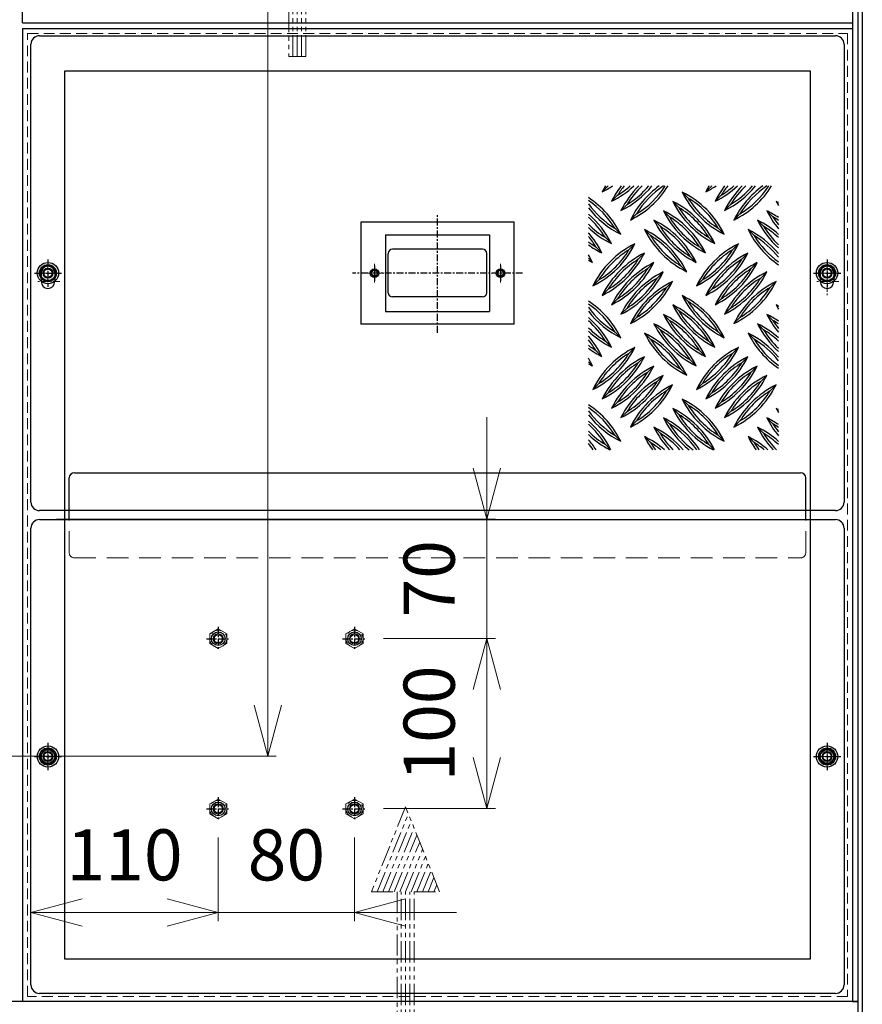
# Model space of a CAD drawing. Units: millimetres. Extents: x 0 to 7268, y 0 to 4859.
# Drawn here: x 3887 to 4382, y 3254 to 3833 of the extents above; entities that cross this region are included whole.
import ezdxf

# ---------------------------------------------------------------- set-up
doc = ezdxf.new("R2010")
doc.units = ezdxf.units.MM
for name, pattern in [('CENTER', [7, 4, -1, 1, -1]), ('DASHED', [0.75, 0.5, -0.25]), ('HIDDEN', [9.525, 6.35, -3.175]), ('PHANTOM', [2.5, 1.25, -0.25, 0.25, -0.25, 0.25, -0.25])]:
    doc.linetypes.add(name, pattern=pattern)
for name, color, linetype, lineweight in [('001実線', 3, 'Continuous', 25), ('002細線', 214, 'Continuous', 18), ('003細破線', 6, 'HIDDEN', 18), ('006中心線', 1, 'CENTER', 15), ('009寸法線', 2, 'Continuous', 18)]:
    doc.layers.add(name, color=color, linetype=linetype, lineweight=lineweight)
doc.layers.add('CENTER', color=1, linetype='CENTER')
doc.styles.add('寸法文字', font='txt.shx', dxfattribs={"bigfont": 'extfont.shx'})
doc.dimstyles.new('001寸法線記入(標準)$0', dxfattribs={"dimscale": 10, "dimtxt": 3, "dimasz": 3, "dimexe": 0.5, "dimexo": 1, "dimgap": 1.5, "dimtad": 3, "dimdsep": 46, "dimtxsty": '寸法文字', "dimblk": 'OPEN30', "dimcen": 0, "dimclrd": 256, "dimclre": 256, "dimclrt": 256, "dimaunit": 1, "dimadec": 0, "dimazin": 2, "dimtp": 0.1, "dimtm": 0.1, "dimtfac": 0.71, "dimtmove": 0, "dimatfit": 3, "dimldrblk": 'OPEN30', "dimfxl": 1, "dimlwd": -1, "dimlwe": -1, "dimarcsym": 1})

# ---------------------------------------------------------------- blocks, each defined once
blk = doc.blocks.new('CV平面')
at = {"layer": '001実線'}
blk.add_line((-1841.33, 114.7), (-593.33, 114.7), dxfattribs=at)
blk = doc.blocks.new('_Open30')
at = {"color": 0, "linetype": 'ByBlock', "lineweight": -2}
for p, q in [((-1, 0.268), (0, 0)), ((0, 0), (-1, -0.268)), ((0, 0), (-1, 0))]:
    blk.add_line(p, q, dxfattribs=at)
blk = doc.blocks.new('*D177')
at = {"layer": '009寸法線'}
for p, q in [((4022.8, 4405.85), (4027.8, 4405.85)), ((4032.8, 4375.85), (4032.8, 3430.05)), ((3772.3, 3400.05), (4037.8, 3400.05))]:
    blk.add_line(p, q, dxfattribs=at)
at = {"layer": 'Defpoints', "color": 0}
for p in [(4032.8, 4405.85), (3762.3, 3400.05), (4032.8, 3400.05)]:
    blk.add_point(p, dxfattribs=at)
at = {"layer": '009寸法線', "xscale": 30, "yscale": 30, "zscale": 30}
for p, rotation in [((4032.8, 4405.85), 90), ((4032.8, 3400.05), 270)]:
    blk.add_blockref('_Open30', p, dxfattribs=dict(at, rotation=rotation))
at = {"layer": '009寸法線', "insert": (4002.8, 3902.95), "char_height": 30, "attachment_point": 5, "rotation": 90, "style": '寸法文字'}
blk.add_mtext('1005.8', dxfattribs=at)
blk = doc.blocks.new('ETC-159')
at = {"layer": '009寸法線', "linetype": 'PHANTOM', "lineweight": 9}
for p, q in [((351.896, 359.647), (353.729, 364.231)), ((352.229, 359.647), (353.896, 363.814)), ((352.563, 359.647), (354.063, 363.397)), ((352.896, 359.647), (354.229, 362.981)), ((353.229, 359.647), (354.396, 362.564)), ((353.563, 359.647), (354.563, 362.147)), ((353.896, 359.647), (354.729, 361.731)), ((354.229, 359.647), (354.896, 361.314)), ((354.563, 359.647), (355.063, 360.897)), ((354.896, 359.647), (355.229, 360.481)), ((355.229, 359.647), (355.396, 360.064)), ((353.313, 340.489), (353.313, 359.647)), ((353.563, 340.489), (353.563, 359.647)), ((353.813, 340.489), (353.813, 359.647)), ((353.073, 340.25), (354.073, 340.25)), ((354.1, 339.946), (353.115, 339.772)), ((354.164, 339.559), (353.198, 339.3)), ((353.322, 338.837), (354.288, 339.096)), ((354.392, 338.809), (353.486, 338.387)), ((353.689, 337.952), (354.595, 338.375)), ((353.928, 337.537), (354.794, 338.037)), ((354.203, 337.144), (355.022, 337.718)), ((355.219, 337.484), (354.511, 336.777)), ((355.493, 337.204), (354.85, 336.438)), ((355.218, 336.13), (355.86, 336.896)), ((356.11, 336.721), (355.61, 335.855)), ((356.448, 336.522), (356.025, 335.616)), ((356.46, 335.413), (356.882, 336.319)), ((356.91, 335.249), (357.252, 336.189)), ((357.547, 336.11), (357.373, 335.125)), ((357.845, 335.042), (358.019, 336.026)), ((358.323, 336), (358.323, 335)), ((378.798, 335.739), (358.563, 335.739)), ((378.798, 335.489), (358.563, 335.489)), ((378.798, 335.239), (358.563, 335.239))]:
    blk.add_line(p, q, dxfattribs=at)
blk.add_lwpolyline([(378.798, 335.989), (358.563, 335.989), (358.17, 336.007), (357.781, 336.058), (357.398, 336.143), (357.024, 336.261), (356.661, 336.411), (356.313, 336.592), (355.982, 336.803), (355.67, 337.042), (355.381, 337.307), (355.115, 337.597), (354.876, 337.908), (354.665, 338.239), (354.484, 338.588), (354.334, 338.95), (354.216, 339.325), (354.131, 339.708), (354.08, 340.097), (354.063, 340.489), (354.063, 359.647), (355.563, 359.647), (353.563, 364.647), (351.563, 359.647), (353.063, 359.647), (353.063, 340.489), (353.084, 340.01), (353.146, 339.534), (353.25, 339.066), (353.394, 338.608), (353.578, 338.165), (353.799, 337.739), (354.057, 337.335), (354.349, 336.954), (354.674, 336.6), (355.027, 336.276), (355.408, 335.984), (355.813, 335.726), (356.238, 335.505), (356.681, 335.321), (357.139, 335.177), (357.608, 335.073), (358.083, 335.01), (358.563, 334.989), (378.798, 334.989), (378.798, 335.989)], dxfattribs=at)
blk = doc.blocks.new('ETC-161')
at = {"layer": '009寸法線', "linetype": 'PHANTOM', "lineweight": 9}
for p, q in [((329.912, 435.891), (329.079, 436.225)), ((329.912, 436.225), (329.495, 436.391)), ((329.912, 434.891), (327.829, 435.725)), ((329.912, 435.225), (328.245, 435.891)), ((329.912, 435.558), (328.662, 436.058)), ((329.912, 433.558), (326.162, 435.058)), ((329.912, 433.891), (326.579, 435.225)), ((329.912, 434.225), (326.995, 435.391)), ((329.912, 434.558), (327.412, 435.558)), ((347.053, 435.048), (346.966, 434.051)), ((329.912, 432.891), (325.329, 434.725)), ((329.912, 433.225), (325.745, 434.891)), ((346.814, 434.808), (329.912, 434.808)), ((346.814, 434.558), (329.912, 434.558)), ((347.444, 434.01), (347.531, 435.006)), ((348.003, 434.923), (347.744, 433.957)), ((348.207, 433.833), (348.466, 434.798)), ((348.574, 433.695), (348.917, 434.634)), ((346.814, 434.308), (329.912, 434.308)), ((349.351, 434.432), (348.851, 433.566)), ((349.266, 433.326), (349.766, 434.192)), ((350.159, 433.917), (349.516, 433.151)), ((349.883, 432.843), (350.526, 433.609)), ((350.865, 433.27), (350.099, 432.627)), ((351.173, 432.903), (350.354, 432.329)), ((350.629, 431.937), (351.448, 432.51)), ((350.822, 431.595), (351.688, 432.095)), ((351.89, 431.661), (350.951, 431.319)), ((352.054, 431.21), (351.088, 430.951)), ((351.212, 430.488), (352.178, 430.747)), ((352.262, 430.275), (351.265, 430.188)), ((352.303, 429.798), (351.303, 429.798)), ((351.564, 406.875), (351.564, 429.558)), ((351.814, 406.875), (351.814, 429.558)), ((352.064, 406.875), (352.064, 429.558))]:
    blk.add_line(p, q, dxfattribs=at)
blk.add_lwpolyline([(352.314, 406.875), (352.314, 429.558), (352.293, 430.037), (352.23, 430.513), (352.126, 430.982), (351.982, 431.439), (351.798, 431.882), (351.577, 432.308), (351.319, 432.713), (351.027, 433.093), (350.703, 433.447), (350.349, 433.771), (349.968, 434.063), (349.564, 434.321), (349.138, 434.543), (348.695, 434.726), (348.237, 434.871), (347.769, 434.974), (347.293, 435.037), (346.814, 435.058), (329.912, 435.058), (329.912, 436.558), (324.912, 434.558), (329.912, 432.558), (329.912, 434.058), (346.814, 434.058), (347.206, 434.041), (347.595, 433.99), (347.978, 433.905), (348.353, 433.787), (348.716, 433.636), (349.064, 433.455), (349.395, 433.244), (349.706, 433.005), (349.996, 432.74), (350.261, 432.451), (350.5, 432.139), (350.711, 431.808), (350.892, 431.46), (351.042, 431.097), (351.16, 430.723), (351.245, 430.339), (351.297, 429.95), (351.314, 429.558), (351.314, 406.875), (352.314, 406.875)], dxfattribs=at)
blk = doc.blocks.new('*D183')
at = {"layer": '009寸法線'}
for p, q in [((4003.7, 3352.25), (4003.7, 3303.15)), ((4083.7, 3352.25), (4083.7, 3303.15)), ((3973.7, 3308.15), (3943.7, 3308.15)), ((4083.7, 3308.15), (4003.7, 3308.15)), ((4113.7, 3308.15), (4143.7, 3308.15))]:
    blk.add_line(p, q, dxfattribs=at)
at = {"layer": 'Defpoints', "color": 0}
for p in [(4003.7, 3362.25), (4083.7, 3362.25), (4003.7, 3308.15)]:
    blk.add_point(p, dxfattribs=at)
at = {"layer": '009寸法線', "xscale": 30, "yscale": 30, "zscale": 30}
blk.add_blockref('_Open30', (4003.7, 3308.15), dxfattribs=at)
at = {"layer": '009寸法線', "xscale": 30, "yscale": 30, "zscale": 30, "rotation": 180}
blk.add_blockref('_Open30', (4083.7, 3308.15), dxfattribs=at)
at = {"layer": '009寸法線', "insert": (4043.7, 3338.15), "char_height": 30, "attachment_point": 5, "style": '寸法文字'}
blk.add_mtext('80', dxfattribs=at)
blk = doc.blocks.new('*D184')
at = {"layer": '009寸法線'}
for p, q in [((3893.7, 3524.25), (3893.7, 3303.15)), ((4003.7, 3352.25), (4003.7, 3303.15)), ((3973.7, 3308.15), (3923.7, 3308.15))]:
    blk.add_line(p, q, dxfattribs=at)
at = {"layer": 'Defpoints', "color": 0}
for p in [(3893.7, 3534.25), (4003.7, 3362.25), (3893.7, 3308.15)]:
    blk.add_point(p, dxfattribs=at)
at = {"layer": '009寸法線', "xscale": 30, "yscale": 30, "zscale": 30, "rotation": 180}
blk.add_blockref('_Open30', (3893.7, 3308.15), dxfattribs=at)
at = {"layer": '009寸法線', "xscale": 30, "yscale": 30, "zscale": 30}
blk.add_blockref('_Open30', (4003.7, 3308.15), dxfattribs=at)
at = {"layer": '009寸法線', "insert": (3948.7, 3338.15), "char_height": 30, "attachment_point": 5, "style": '寸法文字'}
blk.add_mtext('110', dxfattribs=at)
blk = doc.blocks.new('*D185')
at = {"layer": '009寸法線', "linetype": 'ByBlock'}
for p, q in [((4100.7, 3469.25), (4166.43, 3469.25)), ((4161.43, 3439.25), (4161.43, 3399.25)), ((4100.7, 3369.25), (4166.43, 3369.25))]:
    blk.add_line(p, q, dxfattribs=at)
at = {"layer": 'Defpoints', "color": 0}
for p in [(4090.7, 3469.25), (4090.7, 3369.25), (4161.43, 3369.25)]:
    blk.add_point(p, dxfattribs=at)
at = {"layer": '009寸法線', "xscale": 30, "yscale": 30, "zscale": 30}
for p, rotation in [((4161.43, 3469.25), 90), ((4161.43, 3369.25), 270)]:
    blk.add_blockref('_Open30', p, dxfattribs=dict(at, rotation=rotation))
at = {"layer": '009寸法線', "insert": (4131.43, 3419.25), "char_height": 30, "attachment_point": 5, "rotation": 90, "style": '寸法文字'}
blk.add_mtext('100', dxfattribs=at)
blk = doc.blocks.new('*D186')
at = {"layer": '009寸法線', "linetype": 'ByBlock'}
for p, q in [((4161.43, 3569.25), (4161.43, 3599.25)), ((3908.7, 3539.25), (4166.43, 3539.25)), ((4161.43, 3539.25), (4161.43, 3469.25)), ((4100.7, 3469.25), (4166.43, 3469.25)), ((4161.43, 3439.25), (4161.43, 3409.25))]:
    blk.add_line(p, q, dxfattribs=at)
at = {"layer": 'Defpoints', "color": 0}
for p in [(3898.7, 3539.25), (4090.7, 3469.25), (4161.43, 3469.25)]:
    blk.add_point(p, dxfattribs=at)
at = {"layer": '009寸法線', "xscale": 30, "yscale": 30, "zscale": 30}
for p, rotation in [((4161.43, 3539.25), 270), ((4161.43, 3469.25), 90)]:
    blk.add_blockref('_Open30', p, dxfattribs=dict(at, rotation=rotation))
at = {"layer": '009寸法線', "insert": (4131.43, 3504.25), "char_height": 30, "attachment_point": 5, "rotation": 90, "style": '寸法文字'}
blk.add_mtext('70', dxfattribs=at)
blk = doc.blocks.new('タンクカバーF')
at = {"layer": '001実線'}
for p, q in [((8.5, 139.2), (8.5, 163.7)), ((11.5, 166.7), (438, 166.7)), ((441, 139.2), (441, 163.7)), ((-9, 139.2), (458.5, 139.2)), ((-14, -134.2), (-14, 134.2)), ((463.5, 134.2), (463.5, -134.2)), ((458.5, -139.2), (-9, -139.2))]:
    blk.add_line(p, q, dxfattribs=at)
for centre, radius in [((96, 69.2), 4), ((96, 69.2), 2.5), ((176, 69.2), 4), ((176, 69.2), 2.5), ((-4, 0), 4), ((453.5, 0), 4), ((96, -30.8), 4), ((96, -30.8), 2.5), ((176, -30.8), 4), ((176, -30.8), 2.5)]:
    blk.add_circle(centre, radius, dxfattribs=at)
for centre, radius, start, end in [((11.5, 163.7), 3, 90, 180), ((438, 163.7), 3, 0, 90), ((-9, 134.2), 5, 90, 180), ((458.5, 134.2), 5, 0, 90), ((-9, -134.2), 5, 180, 270), ((458.5, -134.2), 5, 270, 0)]:
    blk.add_arc(centre, radius, start, end, dxfattribs=at)
at = {"layer": '002細線'}
for centre in [(96, 69.2), (176, 69.2), (96, -30.8), (176, -30.8)]:
    blk.add_circle(centre, 3, dxfattribs=at)
at = {"layer": '003細破線', "ltscale": 2}
for p, q in [((8.5, 119.7), (8.5, 139.2)), ((441, 119.7), (441, 139.2)), ((11.5, 116.7), (438, 116.7))]:
    blk.add_line(p, q, dxfattribs=at)
at = {"layer": '003細破線'}
for p, q in [((96, 74.97), (91, 72.09)), ((91, 72.09), (91, 66.31)), ((101, 72.09), (96, 74.97)), ((99.75, 72.81), (99.75, 72.81)), ((101, 66.31), (101, 72.09)), ((176, 74.97), (171, 72.09)), ((171, 72.09), (171, 66.31)), ((181, 72.09), (176, 74.97)), ((179.75, 72.81), (179.75, 72.81)), ((181, 66.31), (181, 72.09)), ((91, 66.31), (96, 63.43)), ((96, 63.43), (101, 66.31)), ((171, 66.31), (176, 63.43)), ((176, 63.43), (181, 66.31)), ((96, -25.03), (91, -27.91)), ((91, -27.91), (91, -33.69)), ((101, -27.91), (96, -25.03)), ((99.75, -27.19), (99.75, -27.19)), ((101, -33.69), (101, -27.91)), ((176, -25.03), (171, -27.91)), ((171, -27.91), (171, -33.69)), ((181, -27.91), (176, -25.03)), ((179.75, -27.19), (179.75, -27.19)), ((181, -33.69), (181, -27.91)), ((91, -33.69), (96, -36.57)), ((96, -36.57), (101, -33.69)), ((171, -33.69), (176, -36.57)), ((176, -36.57), (181, -33.69))]:
    blk.add_line(p, q, dxfattribs=at)
for centre in [(96, 69.2), (176, 69.2), (96, -30.8), (176, -30.8)]:
    blk.add_circle(centre, 5, dxfattribs=at)
at = {"layer": '003細破線', "ltscale": 2}
for centre, start, end in [((11.5, 119.7), 180, 270), ((438, 119.7), 270, 0)]:
    blk.add_arc(centre, 3, start, end, dxfattribs=at)
at = {"layer": 'CENTER', "color": 1, "linetype": 'CENTER'}
for p, q in [((96, 76.2), (96, 62.2)), ((176, 76.2), (176, 62.2)), ((89, 69.2), (103, 69.2)), ((169, 69.2), (183, 69.2)), ((96, -23.8), (96, -37.8)), ((176, -23.8), (176, -37.8)), ((89, -30.8), (103, -30.8)), ((169, -30.8), (183, -30.8))]:
    blk.add_line(p, q, dxfattribs=at)
blk = doc.blocks.new('カバーC平面')
at = {"layer": '006中心線'}
for p, q in [((0, 7), (0, -7)), ((457.5, 7), (457.5, -7)), ((7, 0), (-7, 0)), ((464.5, 0), (450.5, 0))]:
    blk.add_line(p, q, dxfattribs=at)
at = {"layer": '001実線'}
blk.add_blockref('タンクカバーF', (4, 0), dxfattribs=at)
blk = doc.blocks.new('CB6-2')
at = {"color": 7, "linetype": 'Continuous'}
for p, q in [((0, 2.89), (-2.5, 1.44)), ((-2.5, 1.44), (-2.5, -1.44)), ((0, 2.89), (2.5, 1.44)), ((2.5, 1.44), (2.5, -1.44)), ((0, -2.89), (-2.5, -1.44)), ((2.5, -1.44), (0, -2.89))]:
    blk.add_line(p, q, dxfattribs=at)
for radius in [6.25, 5, 4.4]:
    blk.add_circle((0, 0), radius, dxfattribs=at)
at = {"layer": 'CENTER', "color": 1, "linetype": 'CENTER'}
for p, q in [((0, 8), (0, -8)), ((-8, 0), (8, 0))]:
    blk.add_line(p, q, dxfattribs=at)
blk = doc.blocks.new('カバーD平面')
at = {"color": 7, "linetype": 'Continuous'}
for p, q in [((329, 51.29), (325.47, 47.75)), ((375.95, 44.08), (372.42, 47.61)), ((389.81, 51.29), (386.28, 47.75)), ((334.52, 45.77), (330.98, 42.24)), ((370.44, 38.56), (366.9, 42.1)), ((395.33, 45.77), (391.79, 42.24)), ((428.96, 40.85), (427.72, 42.1)), ((340.03, 40.26), (336.5, 36.72)), ((345.55, 34.74), (342.01, 31.21)), ((364.92, 33.05), (361.39, 36.58)), ((400.84, 40.26), (397.31, 36.72)), ((406.36, 34.74), (402.83, 31.21)), ((425.73, 33.05), (422.2, 36.58)), ((359.41, 27.53), (355.87, 31.07)), ((420.22, 27.53), (416.68, 31.07)), ((332.82, 26.4), (336.36, 22.86)), ((353.89, 22.02), (350.36, 25.55)), ((393.63, 26.4), (397.17, 22.86)), ((414.7, 22.02), (411.17, 25.55)), ((327.31, 20.88), (330.84, 17.35)), ((388.12, 20.88), (391.65, 17.35)), ((321.79, 15.37), (325.33, 11.83)), ((341.17, 13.67), (344.7, 17.21)), ((346.68, 8.16), (350.22, 11.69)), ((382.6, 15.37), (386.14, 11.83)), ((401.98, 13.67), (405.51, 17.21)), ((407.49, 8.16), (411.03, 11.69)), ((317.35, 8.77), (319.81, 6.32)), ((352.2, 2.64), (355.73, 6.18)), ((377.09, 9.85), (380.62, 6.32)), ((413.01, 2.64), (416.54, 6.18)), ((357.71, -2.87), (361.25, 0.66)), ((371.57, 4.34), (375.11, 0.8)), ((418.52, -2.87), (422.06, 0.66)), ((323.49, -4.01), (319.95, -7.54)), ((363.23, -8.39), (366.76, -4.85)), ((384.3, -4.01), (380.76, -7.54)), ((424.04, -8.39), (427.57, -4.85)), ((329, -9.52), (325.47, -13.06)), ((389.81, -9.52), (386.28, -13.06)), ((334.52, -15.04), (330.98, -18.57)), ((375.95, -16.73), (372.42, -13.2)), ((395.33, -15.04), (391.79, -18.57)), ((340.03, -20.55), (336.5, -24.09)), ((370.44, -22.25), (366.9, -18.71)), ((400.84, -20.55), (397.31, -24.09)), ((428.96, -19.96), (427.72, -18.71)), ((345.55, -26.07), (342.01, -29.6)), ((364.92, -27.76), (361.39, -24.23)), ((406.36, -26.07), (402.83, -29.6)), ((425.73, -27.76), (422.2, -24.23)), ((332.82, -34.41), (336.36, -37.95)), ((359.41, -33.28), (355.87, -29.74)), ((393.63, -34.41), (397.17, -37.95)), ((420.22, -33.28), (416.68, -29.74)), ((327.31, -39.93), (330.84, -43.46)), ((353.89, -38.79), (350.36, -35.26)), ((388.12, -39.93), (391.65, -43.46)), ((414.7, -38.79), (411.17, -35.26)), ((321.79, -45.44), (325.33, -48.98)), ((341.17, -47.14), (344.7, -43.6)), ((382.6, -45.44), (386.14, -48.98)), ((401.98, -47.14), (405.51, -43.6)), ((317.35, -52.04), (319.81, -54.49)), ((346.68, -52.65), (350.22, -49.12)), ((377.09, -50.96), (380.62, -54.49)), ((407.49, -52.65), (411.03, -49.12)), ((352.2, -58.17), (355.73, -54.63)), ((371.57, -56.47), (375.11, -60.01)), ((413.01, -58.17), (416.54, -54.63)), ((357.71, -63.68), (361.25, -60.15)), ((418.52, -63.68), (422.06, -60.15)), ((323.49, -64.82), (319.95, -68.35)), ((363.23, -69.2), (366.76, -65.67)), ((384.3, -64.82), (380.76, -68.35)), ((424.04, -69.2), (427.57, -65.67)), ((329, -70.33), (325.47, -73.87)), ((375.95, -77.54), (372.42, -74.01)), ((389.81, -70.33), (386.28, -73.87)), ((334.52, -75.85), (330.98, -79.38)), ((370.44, -83.06), (366.9, -79.52)), ((395.33, -75.85), (391.79, -79.38)), ((428.96, -80.77), (427.72, -79.52)), ((340.03, -81.36), (336.5, -84.9)), ((364.92, -88.57), (361.39, -85.04)), ((400.84, -81.36), (397.31, -84.9)), ((425.73, -88.57), (422.2, -85.04)), ((345.55, -86.88), (342.01, -90.41)), ((359.41, -94.09), (355.87, -90.56)), ((406.36, -86.88), (402.83, -90.41)), ((420.22, -94.09), (416.68, -90.56)), ((332.82, -95.22), (336.36, -98.76)), ((353.89, -99.61), (350.36, -96.07)), ((393.63, -95.22), (397.17, -98.76)), ((414.7, -99.61), (411.17, -96.07)), ((327.31, -100.74), (330.36, -103.79)), ((388.12, -100.74), (391.17, -103.79))]:
    blk.add_line(p, q, dxfattribs=at)
for centre, radius, start, end in [((374.15, 23.82), 54.25, 149.64007, 153.81844), ((301.53, 96.44), 54.25, 296.18156, 303.57248), ((379.67, 18.3), 54.25, 142.62031, 153.81844), ((307.05, 90.92), 54.25, 296.18156, 312.98575), ((379.67, 18.3), 52.85, 141.45159, 148.68315), ((307.05, 90.92), 52.85, 301.31685, 311.33154), ((385.18, 12.79), 54.25, 134.86605, 153.81844), ((312.56, 85.41), 54.25, 296.18156, 320.96024), ((385.18, 12.79), 52.85, 133.32008, 148.68315), ((312.56, 85.41), 52.85, 301.31685, 319.71846), ((390.7, 7.27), 54.25, 125.86285, 153.81844), ((318.08, 79.89), 54.25, 296.18156, 328.11637), ((390.7, 7.27), 52.85, 123.70671, 148.68315), ((318.08, 79.89), 52.85, 301.31685, 327.16734), ((348.48, -1.07), 54.25, 26.18156, 63.81844), ((421.11, 71.55), 54.25, 206.18156, 243.81844), ((434.96, 23.82), 54.25, 149.64007, 153.81844), ((362.34, 96.44), 54.25, 296.18156, 303.57248), ((440.48, 18.3), 54.25, 142.62031, 153.81844), ((367.86, 90.92), 54.25, 296.18156, 312.98575), ((440.48, 18.3), 52.85, 141.45159, 148.68315), ((367.86, 90.92), 52.85, 301.31685, 311.33154), ((446, 12.79), 54.25, 134.86605, 153.81844), ((373.37, 85.41), 54.25, 296.18156, 320.96024), ((446, 12.79), 52.85, 133.32008, 148.68315), ((373.37, 85.41), 52.85, 301.31685, 319.71846), ((451.51, 7.27), 54.25, 125.86285, 153.81844), ((378.89, 79.89), 54.25, 296.18156, 328.11637), ((451.51, 7.27), 52.85, 123.70671, 148.68315), ((378.89, 79.89), 52.85, 301.31685, 327.16734), ((287.67, -1.07), 54.25, 26.18156, 56.82975), ((287.67, -1.07), 52.85, 31.31685, 55.83198), ((360.29, 71.55), 52.85, 215.66354, 238.68315), ((342.97, -6.59), 54.25, 26.18156, 63.81844), ((415.59, 66.03), 54.25, 206.18156, 243.81844), ((348.48, -1.07), 52.85, 31.31685, 58.68315), ((421.11, 71.55), 52.85, 211.31685, 238.68315), ((403.78, -6.59), 54.25, 62.34001, 63.81844), ((476.4, 66.03), 54.25, 206.18156, 209.02668), ((360.29, 71.55), 54.25, 217.67514, 243.81844), ((337.45, -12.1), 54.25, 26.18156, 63.81844), ((410.07, 60.52), 54.25, 206.18156, 243.81844), ((342.97, -6.59), 52.85, 31.31685, 58.68315), ((415.59, 66.03), 52.85, 211.31685, 238.68315), ((398.26, -12.1), 54.25, 55.53607, 63.81844), ((470.89, 60.52), 54.25, 206.18156, 219.40031), ((282.16, -6.59), 54.25, 26.18156, 49.54939), ((282.16, -6.59), 52.85, 31.31685, 48.24257), ((331.94, -17.62), 54.25, 26.18156, 63.81844), ((404.56, 55), 54.25, 206.18156, 243.81844), ((337.45, -12.1), 52.85, 31.31685, 58.68315), ((410.07, 60.52), 52.85, 211.31685, 238.68315), ((392.75, -17.62), 54.25, 48.12166, 63.81844), ((465.37, 55), 54.25, 206.18156, 227.85058), ((398.26, -12.1), 52.85, 54.48773, 58.68315), ((470.89, 60.52), 52.85, 211.31685, 217.51451), ((354.78, 66.03), 52.85, 224.91963, 238.68315), ((354.78, 66.03), 54.25, 226.38373, 243.81844), ((276.64, -12.1), 54.25, 26.18156, 41.3701), ((326.42, -23.13), 54.25, 26.18156, 63.81844), ((399.04, 49.49), 54.25, 206.18156, 243.81844), ((331.94, -17.62), 52.85, 31.31685, 58.68315), ((404.56, 55), 52.85, 211.31685, 238.68315), ((387.23, -23.13), 54.25, 39.71657, 63.81844), ((459.85, 49.49), 54.25, 206.18156, 235.29142), ((392.75, -17.62), 52.85, 46.74599, 58.68315), ((465.37, 55), 52.85, 211.31685, 226.46146), ((276.64, -12.1), 52.85, 31.31685, 39.61601), ((349.26, 60.52), 52.85, 232.86168, 238.68315), ((326.42, -23.13), 52.85, 31.31685, 58.68315), ((399.04, 49.49), 52.85, 211.31685, 238.68315), ((387.23, -23.13), 52.85, 37.85272, 58.68315), ((459.85, 49.49), 52.85, 211.31685, 234.23334), ((349.26, 60.52), 54.25, 233.97336, 243.81844), ((368.64, -31.48), 54.25, 116.18156, 153.81844), ((296.02, 41.14), 54.25, 296.18156, 333.81844), ((368.64, -31.48), 52.85, 121.31685, 148.68315), ((296.02, 41.14), 52.85, 301.31685, 328.68315), ((374.15, -36.99), 54.25, 116.18156, 153.81844), ((301.53, 35.63), 54.25, 296.18156, 333.81844), ((429.45, -31.48), 54.25, 116.18156, 153.81844), ((356.83, 41.14), 54.25, 296.18156, 333.81844), ((429.45, -31.48), 52.85, 121.31685, 148.68315), ((356.83, 41.14), 52.85, 301.31685, 328.68315), ((434.96, -36.99), 54.25, 116.18156, 153.81844), ((362.34, 35.63), 54.25, 296.18156, 333.81844), ((271.13, -17.62), 54.25, 26.18156, 31.55701), ((343.75, 55), 54.25, 240.88936, 243.81844), ((374.15, -36.99), 52.85, 121.31685, 148.68315), ((301.53, 35.63), 52.85, 301.31685, 328.68315), ((379.67, -42.51), 54.25, 116.18156, 153.81844), ((307.05, 30.11), 54.25, 296.18156, 333.81844), ((434.96, -36.99), 52.85, 121.31685, 148.68315), ((362.34, 35.63), 52.85, 301.31685, 328.68315), ((440.48, -42.51), 54.25, 116.18156, 153.81844), ((367.86, 30.11), 54.25, 296.18156, 333.81844), ((379.67, -42.51), 52.85, 121.31685, 148.68315), ((307.05, 30.11), 52.85, 301.31685, 328.68315), ((385.18, -48.02), 54.25, 116.18156, 153.81844), ((312.56, 24.6), 54.25, 296.18156, 333.81844), ((440.48, -42.51), 52.85, 121.31685, 148.68315), ((367.86, 30.11), 52.85, 301.31685, 328.68315), ((446, -48.02), 54.25, 116.18156, 153.81844), ((373.37, 24.6), 54.25, 296.18156, 333.81844), ((385.18, -48.02), 52.85, 121.31685, 148.68315), ((312.56, 24.6), 52.85, 301.31685, 328.68315), ((390.7, -53.54), 54.25, 116.18156, 153.81844), ((318.08, 19.08), 54.25, 296.18156, 333.81844), ((446, -48.02), 52.85, 121.31685, 148.68315), ((373.37, 24.6), 52.85, 301.31685, 328.68315), ((451.51, -53.54), 54.25, 116.18156, 153.81844), ((378.89, 19.08), 54.25, 296.18156, 333.81844), ((390.7, -53.54), 52.85, 121.31685, 148.68315), ((318.08, 19.08), 52.85, 301.31685, 328.68315), ((451.51, -53.54), 52.85, 121.31685, 148.68315), ((378.89, 19.08), 52.85, 301.31685, 328.68315), ((287.67, -61.88), 54.25, 26.18156, 56.82975), ((348.48, -61.88), 54.25, 26.18156, 63.81844), ((421.11, 10.74), 54.25, 206.18156, 243.81844), ((348.48, -61.88), 52.85, 31.31685, 58.68315), ((421.11, 10.74), 52.85, 211.31685, 238.68315), ((287.67, -61.88), 52.85, 31.31685, 55.83198), ((360.29, 10.74), 52.85, 215.66354, 238.68315), ((360.29, 10.74), 54.25, 217.67514, 243.81844), ((342.97, -67.4), 54.25, 26.18156, 63.81844), ((415.59, 5.22), 54.25, 206.18156, 243.81844), ((342.97, -67.4), 52.85, 31.31685, 58.68315), ((415.59, 5.22), 52.85, 211.31685, 238.68315), ((403.78, -67.4), 54.25, 62.34001, 63.81844), ((476.4, 5.22), 54.25, 206.18156, 209.02668), ((282.16, -67.4), 54.25, 26.18156, 49.54939), ((282.16, -67.4), 52.85, 31.31685, 48.24257), ((337.45, -72.91), 54.25, 26.18156, 63.81844), ((410.07, -0.29), 54.25, 206.18156, 243.81844), ((337.45, -72.91), 52.85, 31.31685, 58.68315), ((410.07, -0.29), 52.85, 211.31685, 238.68315), ((398.26, -72.91), 54.25, 55.53607, 63.81844), ((470.89, -0.29), 54.25, 206.18156, 219.40031), ((398.26, -72.91), 52.85, 54.48773, 58.68315), ((470.89, -0.29), 52.85, 211.31685, 217.51451), ((354.78, 5.22), 52.85, 224.91963, 238.68315), ((354.78, 5.22), 54.25, 226.38373, 243.81844), ((331.94, -78.43), 54.25, 26.18156, 63.81844), ((404.56, -5.81), 54.25, 206.18156, 243.81844), ((331.94, -78.43), 52.85, 31.31685, 58.68315), ((404.56, -5.81), 52.85, 211.31685, 238.68315), ((392.75, -78.43), 54.25, 48.12166, 63.81844), ((465.37, -5.81), 54.25, 206.18156, 227.85058), ((392.75, -78.43), 52.85, 46.74599, 58.68315), ((465.37, -5.81), 52.85, 211.31685, 226.46146), ((276.64, -72.91), 54.25, 26.18156, 41.3701), ((276.64, -72.91), 52.85, 31.31685, 39.61601), ((326.42, -83.95), 54.25, 26.18156, 63.81844), ((399.04, -11.32), 54.25, 206.18156, 243.81844), ((326.42, -83.95), 52.85, 31.31685, 58.68315), ((399.04, -11.32), 52.85, 211.31685, 238.68315), ((387.23, -83.95), 54.25, 39.71657, 63.81844), ((459.85, -11.32), 54.25, 206.18156, 235.29142), ((387.23, -83.95), 52.85, 37.85272, 58.68315), ((459.85, -11.32), 52.85, 211.31685, 234.23334), ((349.26, -0.29), 52.85, 232.86168, 238.68315), ((349.26, -0.29), 54.25, 233.97336, 243.81844), ((368.64, -92.29), 54.25, 116.18156, 153.81844), ((296.02, -19.67), 54.25, 296.18156, 333.81844), ((429.45, -92.29), 54.25, 116.18156, 153.81844), ((356.83, -19.67), 54.25, 296.18156, 333.81844), ((271.13, -78.43), 54.25, 26.18156, 31.55701), ((368.64, -92.29), 52.85, 121.31685, 148.68315), ((296.02, -19.67), 52.85, 301.31685, 328.68315), ((374.15, -97.8), 54.25, 116.18156, 153.81844), ((301.53, -25.18), 54.25, 296.18156, 333.81844), ((429.45, -92.29), 52.85, 121.31685, 148.68315), ((356.83, -19.67), 52.85, 301.31685, 328.68315), ((434.96, -97.8), 54.25, 116.18156, 153.81844), ((362.34, -25.18), 54.25, 296.18156, 333.81844), ((343.75, -5.81), 54.25, 240.88936, 243.81844), ((374.15, -97.8), 52.85, 121.31685, 148.68315), ((301.53, -25.18), 52.85, 301.31685, 328.68315), ((379.67, -103.32), 54.25, 116.18156, 153.81844), ((307.05, -30.7), 54.25, 296.18156, 333.81844), ((434.96, -97.8), 52.85, 121.31685, 148.68315), ((362.34, -25.18), 52.85, 301.31685, 328.68315), ((440.48, -103.32), 54.25, 116.18156, 153.81844), ((367.86, -30.7), 54.25, 296.18156, 333.81844), ((379.67, -103.32), 52.85, 121.31685, 148.68315), ((307.05, -30.7), 52.85, 301.31685, 328.68315), ((385.18, -108.84), 54.25, 116.18156, 153.81844), ((312.56, -36.21), 54.25, 296.18156, 333.81844), ((440.48, -103.32), 52.85, 121.31685, 148.68315), ((367.86, -30.7), 52.85, 301.31685, 328.68315), ((446, -108.84), 54.25, 116.18156, 153.81844), ((373.37, -36.21), 54.25, 296.18156, 333.81844), ((385.18, -108.84), 52.85, 121.31685, 148.68315), ((312.56, -36.21), 52.85, 301.31685, 328.68315), ((390.7, -114.35), 54.25, 116.18156, 153.81844), ((318.08, -41.73), 54.25, 296.18156, 333.81844), ((390.7, -114.35), 52.85, 121.31685, 148.68315), ((318.08, -41.73), 52.85, 301.31685, 328.68315), ((446, -108.84), 52.85, 121.31685, 148.68315), ((373.37, -36.21), 52.85, 301.31685, 328.68315), ((451.51, -114.35), 54.25, 116.18156, 153.81844), ((378.89, -41.73), 54.25, 296.18156, 333.81844), ((451.51, -114.35), 52.85, 121.31685, 148.68315), ((378.89, -41.73), 52.85, 301.31685, 328.68315), ((348.48, -122.7), 54.25, 26.18156, 63.81844), ((421.11, -50.07), 54.25, 206.18156, 243.81844), ((287.67, -122.7), 54.25, 26.18156, 56.82975), ((287.67, -122.7), 52.85, 31.31685, 55.83198), ((360.29, -50.07), 52.85, 215.66354, 238.68315), ((342.97, -128.21), 54.25, 26.74937, 63.81844), ((415.59, -55.59), 54.25, 206.18156, 242.68895), ((348.48, -122.7), 52.85, 31.31685, 58.68315), ((421.11, -50.07), 52.85, 211.31685, 238.68315), ((403.78, -128.21), 54.25, 62.34001, 63.81844), ((476.4, -55.59), 54.25, 206.18156, 209.02668), ((360.29, -50.07), 54.25, 217.67514, 243.81844), ((337.45, -133.73), 54.25, 33.48732, 63.81844), ((410.07, -61.1), 54.25, 206.18156, 231.8935), ((342.97, -128.21), 52.85, 31.31685, 58.68315), ((415.59, -55.59), 52.85, 211.31685, 238.68315), ((398.26, -133.73), 54.25, 55.53607, 63.81844), ((470.89, -61.1), 54.25, 206.18156, 219.40031), ((282.16, -128.21), 54.25, 26.74937, 49.54939), ((282.16, -128.21), 52.85, 31.31685, 48.24257), ((331.94, -139.24), 54.25, 40.79966, 63.81844), ((404.56, -66.62), 54.25, 206.18156, 223.25144), ((337.45, -133.73), 52.85, 34.49733, 58.68315), ((410.07, -61.1), 52.85, 211.31685, 233.87264), ((392.75, -139.24), 54.25, 48.12166, 63.81844), ((465.37, -66.62), 54.25, 206.18156, 223.25144), ((398.26, -133.73), 52.85, 54.48773, 58.68315), ((470.89, -61.1), 52.85, 211.31685, 217.51451), ((354.78, -55.59), 52.85, 224.91963, 238.68315), ((354.78, -55.59), 54.25, 226.38373, 242.68895), ((276.64, -133.73), 54.25, 33.48732, 41.3701), ((326.42, -144.76), 54.25, 49.03235, 63.81844), ((399.04, -72.13), 54.25, 206.18156, 215.69974), ((331.94, -139.24), 52.85, 42.12301, 58.68315), ((404.56, -66.62), 52.85, 211.31685, 224.69654), ((387.23, -144.76), 54.25, 49.03235, 63.81844), ((459.85, -72.13), 54.25, 206.18156, 215.69974), ((392.75, -139.24), 52.85, 46.74599, 58.68315), ((465.37, -66.62), 52.85, 211.31685, 224.69654), ((276.64, -133.73), 52.85, 34.49733, 39.61601), ((326.42, -144.76), 52.85, 50.81241, 58.68315), ((399.04, -72.13), 52.85, 211.31685, 216.79796), ((387.23, -144.76), 52.85, 50.81241, 58.68315), ((459.85, -72.13), 52.85, 211.31685, 216.79796)]:
    blk.add_arc(centre, radius, start, end, dxfattribs=at)
at = {"layer": '001実線'}
for p, q in [((-5, 139.5), (462.5, 139.5)), ((-10, -134.5), (-10, 134.5)), ((467.5, 134.5), (467.5, -134.5)), ((198.25, 22.5), (198.25, -22.5)), ((198.25, 22.5), (259.25, 22.5)), ((259.25, 22.5), (259.25, -22.5)), ((-4, 0), (-4, -5)), ((4, 0), (4, -5)), ((453.5, 0), (453.5, -5)), ((461.5, 0), (461.5, -5)), ((198.25, -22.5), (259.25, -22.5)), ((462.5, -139.5), (-5, -139.5))]:
    blk.add_line(p, q, dxfattribs=at)
for centre in [(191.75, 0), (265.75, 0)]:
    blk.add_circle(centre, 2.5, dxfattribs=at)
for centre, radius, start, end in [((-5, 134.5), 5, 90, 180), ((462.5, 134.5), 5, 0, 90), ((0, 0), 4, 0, 180), ((457.5, 0), 4, 0, 180), ((0, -5), 4, 180, 0), ((457.5, -5), 4, 180, 0), ((-5, -134.5), 5, 180, 270), ((462.5, -134.5), 5, 270, 0)]:
    blk.add_arc(centre, radius, start, end, dxfattribs=at)
at = {"layer": '006中心線'}
for p, q in [((0, 6.3), (0, -7.7)), ((457.5, 7), (457.5, -13)), ((7, 0), (-7, 0)), ((197.25, 0), (186.25, 0)), ((191.75, 5.5), (191.75, -5.5)), ((271.25, 0), (260.25, 0)), ((265.75, 5.5), (265.75, -5.5)), ((464.5, 0), (450.5, 0)), ((7, -5), (-7, -5)), ((464.5, -5), (450.5, -5))]:
    blk.add_line(p, q, dxfattribs=at)
blk = doc.blocks.new('埋め込み取っ手平面')
at = {"color": 7, "linetype": 'Continuous'}
for p, q in [((60, 90), (0, 90)), ((0, 0), (0, 90)), ((60, 0), (60, 90)), ((16, 18.5), (16, 71.5)), ((18.5, 74), (41.5, 74)), ((44, 18.5), (44, 71.5)), ((18.5, 16), (41.5, 16)), ((0, 0), (60, 0))]:
    blk.add_line(p, q, dxfattribs=at)
at = {"color": 3, "linetype": 'DASHED'}
for centre, radius in [((30, 82), 2), ((30, 82), 1.62), ((30, 8), 2), ((30, 8), 1.62)]:
    blk.add_circle(centre, radius, dxfattribs=at)
at = {"color": 7, "linetype": 'Continuous'}
for centre, start, end in [((18.5, 71.5), 90, 180), ((41.5, 71.5), 0, 90), ((18.5, 18.5), 180, 270), ((41.5, 18.5), 270, 0)]:
    blk.add_arc(centre, 2.5, start, end, dxfattribs=at)
at = {"layer": 'CENTER', "color": 1, "linetype": 'CENTER'}
for p, q in [((30, -5), (30, 95)), ((34.5, 82), (25.5, 82)), ((-5, 45), (65, 45)), ((34.5, 8), (25.5, 8))]:
    blk.add_line(p, q, dxfattribs=at)
blk = doc.blocks.new('本体')
at = {"layer": '001実線', "ltscale": 20}
for p, q in [((-958.9, -575), (-958.9, -3.2)), ((-471.4, -3.2), (-471.4, -1150)), ((-468.2, -1150), (-468.2, -3.2)), ((-958.9, -578.2), (-958.9, -1150)), ((-933.9, -1125), (-933.9, -603.2)), ((-496.4, -603.2), (-496.4, -1125)), ((-496.4, -1125), (-933.9, -1125)), ((-468.2, -1150), (-1793.5, -1150)), ((-471.4, -1150), (-468.2, -1150)), ((-468.2, -1500), (-468.2, -1150))]:
    blk.add_line(p, q, dxfattribs=at)
at = {"layer": '001実線'}
for p, q in [((-958.9, -575), (-471.4, -575)), ((-958.9, -578.2), (-471.4, -578.2)), ((-933.9, -603.2), (-496.4, -603.2))]:
    blk.add_line(p, q, dxfattribs=at)
at = {"layer": '001実線', "ltscale": 20}
for centre in [(-943.9, -722), (-486.4, -722), (-943.9, -1006), (-486.4, -1006)]:
    blk.add_circle(centre, 2.5, dxfattribs=at)
at = {"layer": '002細線', "ltscale": 20}
for centre in [(-943.9, -722), (-486.4, -722), (-943.9, -1006), (-486.4, -1006)]:
    blk.add_circle(centre, 3, dxfattribs=at)
at = {"layer": '003細破線'}
for p, q in [((-955.9, -1147), (-955.9, -581.2)), ((-955.9, -581.2), (-474.4, -581.2)), ((-474.4, -581.2), (-474.4, -1147)), ((-474.4, -1147), (-955.9, -1147))]:
    blk.add_line(p, q, dxfattribs=at)
at = {"layer": '006中心線'}
for p, q in [((-943.9, -716), (-943.9, -728)), ((-486.4, -716), (-486.4, -728)), ((-937.9, -722), (-949.9, -722)), ((-480.4, -722), (-492.4, -722)), ((-943.9, -1000), (-943.9, -1012)), ((-486.4, -1000), (-486.4, -1012)), ((-937.9, -1006), (-949.9, -1006)), ((-480.4, -1006), (-492.4, -1006))]:
    blk.add_line(p, q, dxfattribs=at)

msp = doc.modelspace()

# ---------------------------------------------------------------- block references
at = {"rotation": 270}
msp.add_blockref('CV平面', (4267.205, 2561.318), dxfattribs=at)
at = {"layer": '001実線'}
for name, p in [('本体', (4847.605, 4405.853)), ('カバーD平面', (3903.705, 3683.853)), ('CB6-2', (3903.705, 3683.853)), ('CB6-2', (4361.205, 3683.853)), ('カバーC平面', (3903.705, 3399.853)), ('CB6-2', (3903.705, 3399.853)), ('CB6-2', (4361.205, 3399.853))]:
    msp.add_blockref(name, p, dxfattribs=at)
at = {"layer": '001実線', "rotation": 90}
msp.add_blockref('埋め込み取っ手平面', (4177.455, 3653.853), dxfattribs=at)
at = {"layer": '009寸法線', "color": 0, "linetype": 'ByBlock', "lineweight": -2, "xscale": 10, "yscale": 10, "zscale": 10}
for name, p in [('ETC-161', (531.929, -257.668)), ('ETC-159', (578.05, -276.124))]:
    msp.add_blockref(name, p, dxfattribs=at)

# ---------------------------------------------------------------- dimensions: what is measured, and where the dimension line sits
at = {"layer": '009寸法線'}
dim = msp.add_linear_dim(base=(4032.797, 3400.053), p1=(4032.797, 4405.853), p2=(3762.305, 3400.053), angle=90, dimstyle='001寸法線記入(標準)$0', dxfattribs=at)
dim.commit()
dim.dimension.update_dxf_attribs({"geometry": '*D177', "text_midpoint": (4002.797, 3902.953)})
for base, p1, p2, picture, middle in [((4161.428, 3469.253), (3898.705, 3539.253), (4090.705, 3469.253), '*D186', (4131.428, 3504.253)), ((4161.428, 3369.253), (4090.705, 3469.253), (4090.705, 3369.253), '*D185', (4131.428, 3419.253))]:
    dim = msp.add_linear_dim(base=base, p1=p1, p2=p2, angle=90, dimstyle='001寸法線記入(標準)$0', override={"dimtix": 1}, dxfattribs=at)
    dim.commit()
    dim.dimension.update_dxf_attribs({"geometry": picture, "text_midpoint": middle})
for base, p1, p2, picture, middle in [((3893.705, 3308.15), (4003.705, 3362.253), (3893.705, 3534.253), '*D184', (3948.705, 3338.15)), ((4003.705, 3308.15), (4083.705, 3362.253), (4003.705, 3362.253), '*D183', (4043.705, 3338.15))]:
    dim = msp.add_linear_dim(base=base, p1=p1, p2=p2, dimstyle='001寸法線記入(標準)$0', dxfattribs=at)
    dim.commit()
    dim.dimension.update_dxf_attribs({"geometry": picture, "text_midpoint": middle})

doc.saveas('drawing.dxf')
